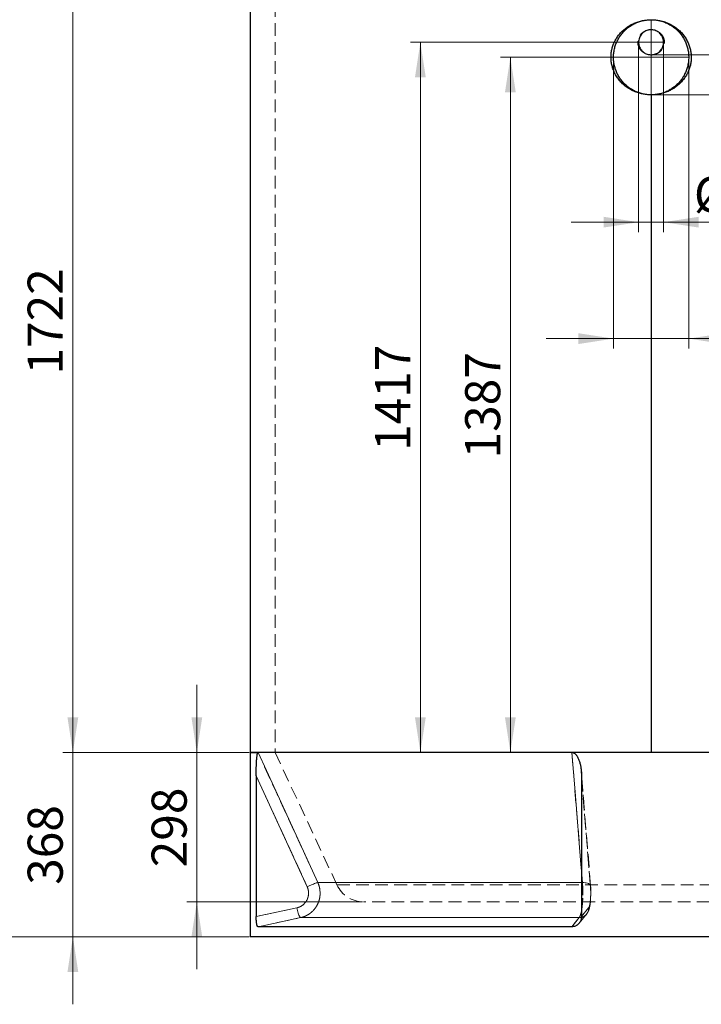
# Model space of a CAD drawing. Units: millimetres. Extents: x 0 to 420, y 0 to 297.
# Drawn here: x 71 to 139, y 147 to 245 of the extents above; entities that cross this region are included whole.
import ezdxf

# ---------------------------------------------------------------- set-up
doc = ezdxf.new("R2010")
doc.units = ezdxf.units.MM
doc.linetypes.add('HIDDEN', pattern=[1.905, 1.27, -0.635])
doc.styles.add('SLDTEXTSTYLE0', font='TXT', dxfattribs={"width": 0.605})
doc.dimstyles.new('SLDDIMSTYLE0', dxfattribs={"dimtxt": 3.5, "dimasz": 3.5, "dimexe": 0, "dimexo": 0.0625, "dimgap": 0.875, "dimtad": 1, "dimlfac": 20, "dimrnd": 1e-09, "dimzin": 12, "dimdsep": 46, "dimtxsty": 'SLDTEXTSTYLE0', "dimsah": 1, "dimcen": 0.09, "dimadec": 0, "dimazin": 3, "dimtfac": 1, "dimtdec": 3, "dimtofl": 0, "dimtmove": 0, "dimatfit": 3, "dimfxl": 1, "dimfrac": 2, "dimtolj": 1, "dimtzin": 12, "dimarcsym": 0})
doc.dimstyles.new('SLDDIMSTYLE1', dxfattribs={"dimtxt": 3.5, "dimasz": 3.5, "dimexe": 0, "dimexo": 0.0625, "dimgap": 0.875, "dimtad": 1, "dimlfac": 20, "dimrnd": 1e-09, "dimzin": 12, "dimdsep": 46, "dimtxsty": 'SLDTEXTSTYLE0', "dimsah": 1, "dimcen": 0.09, "dimadec": 0, "dimazin": 3, "dimtfac": 1, "dimtdec": 3, "dimtmove": 0, "dimatfit": 0, "dimfxl": 1, "dimfrac": 2, "dimtolj": 1, "dimtzin": 12, "dimarcsym": 0})

# ---------------------------------------------------------------- blocks, each defined once
blk = doc.blocks.new('_D')
at = {"color": 7, "linetype": 'Continuous', "lineweight": 18}
for p, q in [((130.202, 241.109), (119.011, 241.109)), ((120.011, 171.759), (120.011, 241.109))]:
    blk.add_line(p, q, dxfattribs=at)
for points in [[(120.011, 241.109), (119.473, 237.609), (120.55, 237.609)], [(120.011, 171.759), (120.55, 175.259), (119.473, 175.259)]]:
    blk.add_solid(points, dxfattribs=at)
at = {"color": 7, "linetype": 'Continuous', "lineweight": 18, "insert": (115.5, 201.086), "char_height": 3.5, "attachment_point": 1, "rotation": 90, "style": 'SLDTEXTSTYLE0'}
blk.add_mtext('1387', dxfattribs=at)
blk = doc.blocks.new('_D_1')
at = {"color": 7, "linetype": 'Continuous', "lineweight": 18}
for p, q in [((133.952, 242.609), (110.035, 242.609)), ((111.035, 242.609), (111.035, 171.759))]:
    blk.add_line(p, q, dxfattribs=at)
for points in [[(111.035, 242.609), (110.496, 239.109), (111.573, 239.109)], [(111.035, 171.759), (111.573, 175.259), (110.496, 175.259)]]:
    blk.add_solid(points, dxfattribs=at)
at = {"color": 7, "linetype": 'Continuous', "lineweight": 18, "insert": (106.523, 201.836), "char_height": 3.5, "attachment_point": 1, "rotation": 90, "style": 'SLDTEXTSTYLE0'}
blk.add_mtext('1417', dxfattribs=at)
blk = doc.blocks.new('_D_2')
at = {"color": 7, "linetype": 'Continuous', "lineweight": 18}
for p, q in [((132.802, 242.509), (132.802, 223.657)), ((135.302, 242.509), (135.302, 223.657)), ((132.802, 224.657), (126.071, 224.657)), ((132.802, 224.657), (135.302, 224.657)), ((135.302, 224.657), (148.767, 224.657))]:
    blk.add_line(p, q, dxfattribs=at)
for points in [[(132.802, 224.657), (129.302, 225.196), (129.302, 224.119)], [(135.302, 224.657), (138.802, 224.119), (138.802, 225.196)]]:
    blk.add_solid(points, dxfattribs=at)
at = {"color": 7, "linetype": 'Continuous', "lineweight": 18, "char_height": 3.5, "attachment_point": 1, "style": 'SLDTEXTSTYLE0'}
for s, insert in [('%%c', (138.317, 229.169)), ('50', (143.42, 229.179))]:
    blk.add_mtext(s, dxfattribs=dict(at, insert=insert))
blk = doc.blocks.new('_D_3')
at = {"color": 7, "linetype": 'Continuous', "lineweight": 18}
for p, q in [((130.302, 241.009), (130.302, 212.04)), ((137.802, 241.009), (137.802, 212.04)), ((130.302, 213.04), (123.571, 213.04)), ((130.302, 213.04), (137.802, 213.04)), ((137.802, 213.04), (153.808, 213.04))]:
    blk.add_line(p, q, dxfattribs=at)
for points in [[(130.302, 213.04), (126.802, 213.578), (126.802, 212.501)], [(137.802, 213.04), (141.302, 212.501), (141.302, 213.578)]]:
    blk.add_solid(points, dxfattribs=at)
at = {"color": 7, "linetype": 'Continuous', "lineweight": 18, "char_height": 3.5, "attachment_point": 1, "style": 'SLDTEXTSTYLE0'}
for s, insert in [('%%c', (140.685, 217.551)), ('150', (145.788, 217.561))]:
    blk.add_mtext(s, dxfattribs=dict(at, insert=insert))
blk = doc.blocks.new('_D_5')
at = {"color": 7, "linetype": 'Continuous', "lineweight": 18}
for p, q in [((76.371, 171.759), (76.371, 178.489)), ((93.952, 171.759), (75.371, 171.759)), ((76.371, 171.759), (76.371, 153.359)), ((93.952, 153.359), (75.371, 153.359)), ((76.371, 153.359), (76.371, 146.628))]:
    blk.add_line(p, q, dxfattribs=at)
for points in [[(76.371, 171.759), (76.91, 175.259), (75.833, 175.259)], [(76.371, 153.359), (75.833, 149.859), (76.91, 149.859)]]:
    blk.add_solid(points, dxfattribs=at)
at = {"color": 7, "linetype": 'Continuous', "lineweight": 18, "insert": (71.86, 158.548), "char_height": 3.5, "attachment_point": 1, "rotation": 90, "style": 'SLDTEXTSTYLE0'}
blk.add_mtext('368', dxfattribs=at)
blk = doc.blocks.new('_D_8')
at = {"color": 7, "linetype": 'Continuous', "lineweight": 18}
for p, q in [((88.737, 171.759), (88.737, 178.489)), ((93.952, 171.759), (87.737, 171.759)), ((88.737, 156.859), (88.737, 171.759)), ((105.252, 156.859), (87.737, 156.859)), ((88.737, 156.859), (88.737, 150.128))]:
    blk.add_line(p, q, dxfattribs=at)
for points in [[(88.737, 171.759), (89.275, 175.259), (88.198, 175.259)], [(88.737, 156.859), (88.198, 153.359), (89.275, 153.359)]]:
    blk.add_solid(points, dxfattribs=at)
at = {"color": 7, "linetype": 'Continuous', "lineweight": 18, "insert": (84.225, 160.298), "char_height": 3.5, "attachment_point": 1, "rotation": 90, "style": 'SLDTEXTSTYLE0'}
blk.add_mtext('298', dxfattribs=at)
blk = doc.blocks.new('_D_9')
at = {"color": 7, "linetype": 'Continuous', "lineweight": 18}
for p, q in [((93.452, 257.859), (75.371, 257.859)), ((76.371, 257.859), (76.371, 171.759)), ((93.952, 171.759), (75.371, 171.759))]:
    blk.add_line(p, q, dxfattribs=at)
for points in [[(76.371, 257.859), (75.833, 254.359), (76.91, 254.359)], [(76.371, 171.759), (76.91, 175.259), (75.833, 175.259)]]:
    blk.add_solid(points, dxfattribs=at)
at = {"color": 7, "linetype": 'Continuous', "lineweight": 18, "insert": (71.86, 209.461), "char_height": 3.5, "attachment_point": 1, "rotation": 90, "style": 'SLDTEXTSTYLE0'}
blk.add_mtext('1722', dxfattribs=at)
blk = doc.blocks.new('_D_10')
at = {"color": 7, "linetype": 'Continuous', "lineweight": 18}
for p, q in [((93.452, 265.859), (55.938, 265.859)), ((56.938, 265.859), (56.938, 153.359)), ((93.952, 153.359), (55.938, 153.359))]:
    blk.add_line(p, q, dxfattribs=at)
for points in [[(56.938, 265.859), (56.399, 262.359), (57.476, 262.359)], [(56.938, 153.359), (57.476, 156.859), (56.399, 156.859)]]:
    blk.add_solid(points, dxfattribs=at)
at = {"color": 7, "linetype": 'Continuous', "lineweight": 18, "insert": (52.426, 204.261), "char_height": 3.5, "attachment_point": 1, "rotation": 90, "style": 'SLDTEXTSTYLE0'}
blk.add_mtext('2250', dxfattribs=at)
blk = doc.blocks.new('_D_11')
at = {"color": 7, "linetype": 'Continuous', "lineweight": 18}
for p, q in [((174.652, 265.859), (190.675, 265.859)), ((189.675, 265.859), (189.675, 241.36)), ((134.082, 241.36), (190.675, 241.36))]:
    blk.add_line(p, q, dxfattribs=at)
for points in [[(189.675, 265.859), (189.137, 262.359), (190.214, 262.359)], [(189.675, 241.36), (190.214, 244.86), (189.137, 244.86)]]:
    blk.add_solid(points, dxfattribs=at)
at = {"color": 7, "linetype": 'Continuous', "lineweight": 18, "char_height": 3.5, "attachment_point": 1, "rotation": 90, "style": 'SLDTEXTSTYLE0'}
for s, insert in [('490', (185.163, 255.014)), ('hL =', (185.163, 244.184))]:
    blk.add_mtext(s, dxfattribs=dict(at, insert=insert))
blk = doc.blocks.new('_D_12')
at = {"color": 7, "linetype": 'Continuous', "lineweight": 18}
for p, q in [((174.652, 265.859), (202.095, 265.859)), ((201.095, 265.859), (201.095, 237.359)), ((134.152, 237.359), (202.095, 237.359))]:
    blk.add_line(p, q, dxfattribs=at)
for points in [[(201.095, 265.859), (200.556, 262.359), (201.633, 262.359)], [(201.095, 237.359), (201.633, 240.859), (200.556, 240.859)]]:
    blk.add_solid(points, dxfattribs=at)
at = {"color": 7, "linetype": 'Continuous', "lineweight": 18, "char_height": 3.5, "attachment_point": 1, "rotation": 90, "style": 'SLDTEXTSTYLE0'}
for s, insert in [('570', (196.583, 253.281)), ('hE =', (196.583, 241.916))]:
    blk.add_mtext(s, dxfattribs=dict(at, insert=insert))

msp = doc.modelspace()

# ---------------------------------------------------------------- linework, layer by layer
at = {"color": 7, "linetype": 'Continuous', "lineweight": 25}
for p, q in [((94.05161, 257.85864), (94.05161, 171.75864)), ((133.91247, 244.85587), (134.05161, 244.85864)), ((133.92116, 244.85587), (133.91247, 244.85587)), ((134.1208, 243.85678), (134.05092, 243.85866)), ((133.98236, 241.3605), (134.0523, 241.35862)), ((133.93167, 237.36147), (133.92367, 237.36147)), ((134.05161, 237.35864), (133.92367, 237.36147)), ((134.05161, 237.35864), (134.05161, 171.75864)), ((134.18501, 237.36142), (134.05661, 237.35864)), ((134.05661, 237.35864), (134.05661, 171.75864)), ((134.05661, 237.35864), (134.05694, 237.35864)), ((134.1939, 237.36142), (134.05694, 237.35864)), ((134.05694, 237.35864), (134.05694, 171.75864)), ((134.23197, 237.3644), (134.18501, 237.36142)), ((134.18501, 237.36142), (134.1939, 237.36142)), ((94.05161, 171.75864), (94.05161, 153.35864)), ((94.05161, 171.75864), (94.84087, 171.75864)), ((134.05161, 171.75864), (94.05161, 171.75864)), ((126.14477, 171.75864), (94.84087, 171.75864)), ((141.95845, 171.75864), (126.14477, 171.75864)), ((174.05161, 171.75864), (134.05694, 171.75864)), ((94.6593, 169.41924), (94.6593, 155.37832)), ((127.10568, 169.41924), (127.10568, 155.37832)), ((126.12812, 154.35864), (94.84423, 154.35864)), ((174.05161, 153.35864), (94.05161, 153.35864))]:
    msp.add_line(p, q, dxfattribs=at)
at = {"color": 7, "linetype": 'HIDDEN', "lineweight": 18}
for p, q in [((96.55161, 257.85864), (96.55161, 171.75864)), ((134.05139, 243.85865), (134.05137, 243.85865)), ((134.12542, 243.85678), (134.06677, 243.85826)), ((134.06988, 243.85818), (134.06874, 243.85818)), ((134.1208, 243.85678), (134.12542, 243.85678)), ((133.97775, 241.3605), (134.03623, 241.35903)), ((133.98236, 241.3605), (133.97775, 241.3605)), ((134.03333, 241.3591), (134.03447, 241.3591)), ((134.05181, 241.35863), (134.05182, 241.35863)), ((96.55161, 171.75864), (102.7169, 158.53714)), ((94.6593, 169.41924), (99.74273, 158.35359)), ((127.10568, 169.41924), (127.08772, 169.87143)), ((127.10568, 169.41924), (128.00203, 158.35359)), ((128.00203, 158.35359), (127.10568, 169.41924)), ((127.20014, 158.77621), (127.10568, 159.93753)), ((100.80403, 158.77621), (127.20014, 158.77621)), ((102.7169, 158.53714), (165.38632, 158.53714)), ((127.20014, 158.77621), (127.10568, 158.77621)), ((98.71064, 156.25244), (94.6593, 155.37832)), ((162.75161, 156.85864), (105.35161, 156.85864)), ((127.82004, 156.25244), (127.10568, 155.37832)), ((127.10568, 155.37832), (127.82004, 156.25244)), ((99.08795, 155.27429), (126.87703, 155.27429)), ((126.87197, 154.71714), (127.60949, 155.61971))]:
    msp.add_line(p, q, dxfattribs=at)
at = {"color": 7, "linetype": 'Continuous', "lineweight": 18}
for p, q in [((134.05161, 237.35864), (134.05161, 244.85864)), ((134.05104, 243.85865), (134.05218, 241.35863)), ((134.05161, 242.60864), (132.80154, 242.60864)), ((134.05161, 242.60864), (135.30169, 242.60864)), ((134.05161, 241.10864), (130.30161, 241.10864)), ((134.05161, 241.10864), (137.80162, 241.10864)), ((134.05161, 209.85864), (134.05161, 217.35864)), ((134.05161, 217.35864), (134.05161, 213.60864)), ((134.05104, 216.35865), (134.05218, 213.85863)), ((134.05218, 213.85863), (134.05161, 215.10864))]:
    msp.add_line(p, q, dxfattribs=at)
at = {"color": 8, "linetype": 'Continuous', "lineweight": 18}
for p, q in [((99.74273, 158.35359), (94.6593, 169.41924)), ((127.10568, 158.77621), (100.80403, 158.77621)), ((94.6593, 155.37832), (98.71064, 156.25244)), ((126.87703, 155.27429), (99.08795, 155.27429))]:
    msp.add_line(p, q, dxfattribs=at)
at = {"color": 8, "linetype": 'Continuous', "lineweight": 18, "flags": 128}
for points in [[(94.84087, 171.75864), (95.67339, 169.94612), (99.00349, 162.69608), (100.80403, 158.77621)], [(127.10568, 159.93753), (127.05272, 160.5887), (126.46329, 167.83872), (126.14477, 171.75864)], [(100.80403, 158.77621), (100.76775, 158.77051), (100.7147, 158.7566), (100.64593, 158.73476), (100.5628, 158.70541), (100.46694, 158.66913), (100.36024, 158.62664), (100.2448, 158.57878), (100.12289, 158.52648), (99.99692, 158.47078), (99.86936, 158.41277), (99.74273, 158.35359)], [(99.08795, 155.27429), (99.0611, 155.28498), (99.03068, 155.31522), (98.9973, 155.36439), (98.96164, 155.43151), (98.92442, 155.51522), (98.88638, 155.61383), (98.8483, 155.72534), (98.81095, 155.8475), (98.77508, 155.97785), (98.74141, 156.11374), (98.71064, 156.25244)], [(99.08795, 155.27429), (97.1614, 154.85862), (94.84423, 154.35864)], [(126.12812, 154.35864), (126.46809, 154.77433), (126.87703, 155.27429)], [(127.09963, 155.30116), (127.01621, 155.28498), (126.87703, 155.27429)]]:
    msp.add_lwpolyline(points, dxfattribs=at)
at = {"color": 7, "linetype": 'HIDDEN', "lineweight": 18, "flags": 128}
for points in [[(100.80403, 158.77621), (99.97148, 160.5887), (96.64135, 167.83872), (94.84087, 171.75864)], [(126.14477, 171.75864), (126.29204, 169.94612), (126.88134, 162.69608), (127.20014, 158.77621)], [(128.01397, 158.43436), (127.3845, 166.20503), (127.08755, 169.87135)], [(99.74273, 158.35359), (99.86936, 158.41277), (99.99692, 158.47078), (100.12289, 158.52648), (100.2448, 158.57878), (100.36024, 158.62664), (100.46694, 158.66913), (100.5628, 158.70541), (100.64593, 158.73476), (100.7147, 158.7566), (100.76775, 158.77051), (100.80403, 158.77621)], [(128.00203, 158.35359), (128.01436, 158.41277), (128.00706, 158.47078), (127.98027, 158.52648), (127.93451, 158.57878), (127.8707, 158.62664), (127.79008, 158.66913), (127.69424, 158.70541), (127.58508, 158.73476), (127.46473, 158.7566), (127.33557, 158.77051), (127.20014, 158.77621)], [(127.20014, 158.77621), (127.33557, 158.77051), (127.46473, 158.7566), (127.58508, 158.73476), (127.69424, 158.70541), (127.79008, 158.66913), (127.8707, 158.62664), (127.93451, 158.57878), (127.98027, 158.52648), (128.00706, 158.47078), (128.01436, 158.41277), (128.00203, 158.35359)], [(98.71064, 156.25244), (98.74141, 156.11374), (98.77508, 155.97785), (98.81095, 155.8475), (98.8483, 155.72534), (98.88638, 155.61383), (98.92442, 155.51522), (98.96164, 155.43151), (98.9973, 155.36439), (99.03068, 155.31522), (99.0611, 155.28498), (99.08795, 155.27429)], [(94.84423, 154.35864), (96.77079, 154.77433), (99.08795, 155.27429)], [(126.87703, 155.27429), (126.53702, 154.85862), (126.12812, 154.35864)]]:
    msp.add_lwpolyline(points, dxfattribs=at)
at = {"color": 7, "linetype": 'HIDDEN', "lineweight": 18}
for centre, radius, start, end in [((105.35161, 159.76572), 2.90708, 205, 270), ((126.88057, 156.21452), 0.94023, 269.7839148, 2.3114137), ((126.88345, 156.2133), 0.93741, 283.3331165, 2.3928075)]:
    msp.add_arc(centre, radius, start, end, dxfattribs=at)
at = {"color": 7, "linetype": 'Continuous', "lineweight": 25}
for points, knots in [([(133.92367, 237.36147), (133.78334, 237.37098), (133.50242, 237.39004), (133.08656, 237.46543), (132.6535, 237.58577), (132.21181, 237.76731), (131.77206, 238.01449), (131.38032, 238.30437), (131.04017, 238.62817), (130.75035, 238.97558), (130.50863, 239.34885), (130.31801, 239.74173), (130.17626, 240.14646), (130.08575, 240.55749), (130.04672, 240.96817), (130.05367, 241.37242), (130.10576, 241.77078), (130.20334, 242.15767), (130.34196, 242.52886), (130.52032, 242.88579), (130.73874, 243.22308), (130.99415, 243.53681), (131.28528, 243.82723), (131.61109, 244.08912), (131.96844, 244.31863), (132.35499, 244.51336), (132.76826, 244.66771), (133.20338, 244.77886), (133.58716, 244.83749), (133.82441, 244.8509), (133.91247, 244.85587)], [0, 0, 0, 0, 0.03540449, 0.07087388, 0.10624768, 0.14848968, 0.19089568, 0.23312893, 0.27104302, 0.30908116, 0.34697183, 0.38287892, 0.41890603, 0.45479426, 0.48863264, 0.52258229, 0.5564189, 0.58959955, 0.62288816, 0.65608262, 0.68998751, 0.72399853, 0.7579202, 0.79351545, 0.82921496, 0.86481637, 0.90243192, 0.94016127, 0.97779105, 1, 1, 1, 1]), ([(133.93167, 237.36147), (133.78942, 237.37212), (133.50456, 237.39345), (133.08453, 237.4802), (132.67183, 237.61207), (132.2742, 237.79672), (131.89678, 238.02875), (131.55575, 238.2985), (131.25436, 238.59989), (130.99255, 238.92567), (130.76798, 239.27999), (130.58477, 239.65901), (130.44344, 240.05713), (130.34754, 240.46878), (130.29998, 240.88886), (130.29909, 241.31163), (130.34478, 241.73168), (130.43866, 242.14332), (130.57784, 242.54146), (130.75955, 242.92214), (130.98386, 243.27948), (131.24702, 243.60925), (131.54472, 243.90856), (131.8749, 244.17216), (132.23289, 244.39692), (132.62099, 244.58464), (133.03709, 244.72586), (133.47492, 244.82225), (133.77257, 244.84468), (133.92116, 244.85587)], [0, 0, 0, 0, 0.03708282, 0.07425722, 0.11129963, 0.14962998, 0.18809942, 0.22643348, 0.26261802, 0.29891089, 0.33508585, 0.37163363, 0.40829362, 0.44483264, 0.48138387, 0.51805241, 0.55460416, 0.59108282, 0.62768177, 0.66416877, 0.70068447, 0.73732133, 0.77384708, 0.81042919, 0.84713071, 0.88371514, 0.92241831, 0.9612689, 1, 1, 1, 1]), ([(134.05661, 244.85864), (134.19904, 244.852), (134.48424, 244.83871), (134.90652, 244.76502), (135.32455, 244.64561), (135.73052, 244.47181), (136.1188, 244.24849), (136.46954, 243.98638), (136.77969, 243.69238), (137.04988, 243.37446), (137.28416, 243.02665), (137.47783, 242.65233), (137.63, 242.25709), (137.73731, 241.84724), (137.79632, 241.42764), (137.80811, 241.00416), (137.77337, 240.58264), (137.69037, 240.16873), (137.56173, 239.76763), (137.39029, 239.38278), (137.17584, 239.02), (136.92188, 238.68371), (136.63261, 238.37705), (136.31012, 238.10523), (135.9591, 237.87123), (135.58455, 237.67716), (135.19007, 237.52891), (134.79214, 237.42432), (134.52356, 237.39242), (134.39464, 237.37711)], [0, 0, 0, 0, 0.03738505, 0.07485734, 0.1121959, 0.15127578, 0.19049993, 0.22958142, 0.26601559, 0.30255741, 0.33898093, 0.37593522, 0.41300529, 0.44995511, 0.48689412, 0.52395453, 0.56089816, 0.59763943, 0.63450266, 0.67125402, 0.70803938, 0.74494648, 0.78174112, 0.81856767, 0.85551314, 0.89234166, 0.92909257, 0.96596475, 1, 1, 1, 1]), ([(134.05694, 244.85864), (134.19742, 244.85282), (134.47861, 244.84118), (134.89629, 244.77786), (135.33497, 244.66981), (135.78632, 244.49941), (136.23931, 244.2611), (136.64283, 243.97848), (136.99355, 243.66143), (137.29322, 243.32102), (137.54562, 242.95305), (137.74733, 242.56354), (137.90035, 242.16037), (138.00232, 241.74946), (138.05221, 241.3373), (138.05497, 240.93026), (138.01222, 240.52912), (137.92366, 240.13949), (137.79379, 239.7657), (137.62404, 239.40555), (137.41412, 239.06433), (137.16703, 238.74599), (136.88387, 238.45051), (136.56589, 238.18286), (136.21637, 237.94654), (135.83638, 237.74379), (135.42831, 237.57998), (134.99681, 237.45847), (134.58321, 237.38518), (134.31409, 237.36876), (134.1939, 237.36142)], [0, 0, 0, 0, 0.0350388, 0.07013823, 0.10514368, 0.14757171, 0.19016793, 0.23258593, 0.27021643, 0.3079679, 0.34557244, 0.38132279, 0.41719343, 0.45292698, 0.48665204, 0.52049165, 0.55421857, 0.58702275, 0.61993472, 0.65275361, 0.68619047, 0.71973155, 0.75318317, 0.78819635, 0.82331023, 0.85832767, 0.89550914, 0.93280089, 0.96998925, 1, 1, 1, 1]), ([(134.05116, 243.85864), (133.97661, 243.8538), (133.82769, 243.84414), (133.60985, 243.78555), (133.40701, 243.6874), (133.22827, 243.55783), (133.0789, 243.40279), (132.95914, 243.22918), (132.87086, 243.03681), (132.81507, 242.83198), (132.79586, 242.62071), (132.81133, 242.40914), (132.86305, 242.20322), (132.9479, 242.00859), (133.06496, 241.83157), (133.20935, 241.67693), (133.3775, 241.54937), (133.56494, 241.45035), (133.76917, 241.38579), (133.91125, 241.36894), (133.98236, 241.3605)], [0, 0, 0, 0, 0.05807562, 0.1160085, 0.17435376, 0.232682, 0.28699018, 0.34127519, 0.39616504, 0.45104181, 0.50580669, 0.56057432, 0.61546266, 0.67035769, 0.72514737, 0.77994503, 0.83435458, 0.88876014, 0.94431744, 1, 1, 1, 1]), ([(134.05205, 241.35864), (134.12659, 241.36347), (134.27549, 241.37312), (134.4933, 241.4317), (134.69611, 241.52983), (134.87486, 241.65938), (135.0243, 241.81442), (135.14409, 241.98805), (135.23236, 242.1804), (135.28818, 242.3852), (135.30738, 242.59648), (135.29193, 242.80811), (135.24018, 243.01409), (135.15528, 243.20874), (135.03823, 243.38575), (134.89384, 243.54037), (134.72571, 243.66794), (134.53825, 243.76695), (134.334, 243.83148), (134.19192, 243.84834), (134.1208, 243.85678)], [0, 0, 0, 0, 0.058065671, 0.115988216, 0.174321576, 0.23263774, 0.286968187, 0.341274608, 0.396144745, 0.451001324, 0.505779577, 0.560561431, 0.615463682, 0.670373806, 0.725154368, 0.779943202, 0.834352731, 0.888757852, 0.944316456, 1, 1, 1, 1]), ([(94.6593, 169.41924), (94.6593, 169.53262), (94.65989, 169.64552), (94.66229, 169.87039), (94.66408, 169.98235), (94.66898, 170.20525), (94.67208, 170.31619), (94.67982, 170.53691), (94.68445, 170.64669), (94.6929, 170.81023), (94.69598, 170.86455), (94.70267, 170.97184), (94.7063, 171.02491), (94.71424, 171.12969), (94.71857, 171.18156), (94.72799, 171.28252), (94.73309, 171.33163), (94.74428, 171.42633), (94.75037, 171.47195), (94.76056, 171.53669), (94.76414, 171.55765), (94.77175, 171.59802), (94.7758, 171.61752), (94.78428, 171.65357), (94.78871, 171.67023), (94.79808, 171.70019), (94.80306, 171.71358), (94.81329, 171.73538), (94.81857, 171.74389), (94.82674, 171.75262), (94.82951, 171.75485), (94.83514, 171.75787), (94.83801, 171.75864), (94.84087, 171.75864)], [0, 0, 0, 0, 0.125, 0.125, 0.25, 0.25, 0.375, 0.375, 0.5, 0.5, 0.5625, 0.5625, 0.625, 0.625, 0.6875, 0.6875, 0.75, 0.75, 0.8125, 0.8125, 0.84375, 0.84375, 0.875, 0.875, 0.90625, 0.90625, 0.9375, 0.9375, 0.96875, 0.96875, 0.984375, 0.984375, 1, 1, 1, 1]), ([(126.14477, 171.75864), (126.17313, 171.75864), (126.20096, 171.75561), (126.24197, 171.74694), (126.25551, 171.74335), (126.28238, 171.73486), (126.29575, 171.72992), (126.36084, 171.70255), (126.40816, 171.67211), (126.49607, 171.5999), (126.53518, 171.55936), (126.58913, 171.49429), (126.60631, 171.47186), (126.63931, 171.42576), (126.65515, 171.40203), (126.70044, 171.32994), (126.72781, 171.28054), (126.77835, 171.17978), (126.80152, 171.12841), (126.84448, 171.02408), (126.86427, 170.97112), (126.90099, 170.86385), (126.91794, 170.80946), (126.96459, 170.64612), (126.99037, 170.53645), (127.0336, 170.31592), (127.05102, 170.20504), (127.07861, 169.98225), (127.08877, 169.87034), (127.10231, 169.64552), (127.10568, 169.53262), (127.10568, 169.41924)], [0, 0, 0, 0, 0.03125, 0.03125, 0.046875, 0.046875, 0.0625, 0.0625, 0.125, 0.125, 0.1875, 0.1875, 0.21875, 0.21875, 0.25, 0.25, 0.3125, 0.3125, 0.375, 0.375, 0.4375, 0.4375, 0.5, 0.5, 0.625, 0.625, 0.75, 0.75, 0.875, 0.875, 1, 1, 1, 1]), ([(94.84423, 154.35864), (94.83106, 154.35864), (94.81827, 154.36539), (94.79964, 154.38523), (94.79352, 154.39347), (94.78147, 154.41329), (94.77553, 154.4249), (94.75839, 154.46393), (94.74771, 154.49573), (94.73272, 154.55201), (94.72787, 154.57234), (94.71867, 154.61524), (94.71432, 154.63779), (94.70197, 154.70867), (94.69467, 154.76018), (94.68187, 154.87189), (94.67657, 154.93043), (94.67015, 155.02179), (94.66827, 155.05286), (94.66502, 155.11624), (94.66365, 155.14865), (94.66039, 155.24612), (94.6593, 155.31184), (94.6593, 155.37832)], [0, 0, 0, 0, 0.125, 0.125, 0.1875, 0.1875, 0.25, 0.25, 0.375, 0.375, 0.4375, 0.4375, 0.5, 0.5, 0.625, 0.625, 0.75, 0.75, 0.8125, 0.8125, 0.875, 0.875, 1, 1, 1, 1]), ([(127.10568, 155.37832), (127.10568, 155.31182), (127.09949, 155.24637), (127.08127, 155.14975), (127.0737, 155.1178), (127.0555, 155.05442), (127.04479, 155.02286), (127.00862, 154.93079), (126.97906, 154.87249), (126.92664, 154.7896), (126.9078, 154.76273), (126.86731, 154.7106), (126.84586, 154.68563), (126.77856, 154.61456), (126.72955, 154.57198), (126.6497, 154.51551), (126.62185, 154.49784), (126.56505, 154.46572), (126.53605, 154.45122), (126.4473, 154.4123), (126.38582, 154.39242), (126.258, 154.36541), (126.19335, 154.35864), (126.12812, 154.35864)], [0, 0, 0, 0, 0.125, 0.125, 0.1875, 0.1875, 0.25, 0.25, 0.375, 0.375, 0.4375, 0.4375, 0.5, 0.5, 0.625, 0.625, 0.6875, 0.6875, 0.75, 0.75, 0.875, 0.875, 1, 1, 1, 1])]:
    msp.add_open_spline(points, degree=3, knots=knots, dxfattribs=at)
at = {"color": 7, "linetype": 'HIDDEN', "lineweight": 18}
for points, knots in [([(134.05113, 243.85864), (133.9754, 243.85424), (133.8241, 243.84546), (133.59066, 243.78963), (133.36097, 243.68727), (133.15414, 243.54337), (132.98656, 243.37139), (132.86101, 243.18596), (132.77377, 242.98543), (132.72427, 242.78108), (132.71321, 242.57482), (132.73582, 242.37408), (132.79284, 242.18138), (132.88013, 242.00022), (132.99715, 241.83512), (133.14166, 241.68765), (133.31033, 241.56331), (133.50853, 241.45979), (133.73342, 241.38851), (133.89624, 241.36984), (133.97775, 241.3605)], [0, 0, 0, 0, 0.05710779, 0.11409157, 0.17986134, 0.24558984, 0.30281762, 0.35999748, 0.41344666, 0.46685928, 0.51762947, 0.5683958, 0.61839969, 0.66841761, 0.71933879, 0.77028008, 0.82346134, 0.87665013, 0.93825409, 1, 1, 1, 1]), ([(134.05208, 241.35864), (134.12775, 241.36303), (134.27892, 241.37178), (134.51221, 241.42753), (134.7418, 241.52977), (134.94865, 241.67356), (135.11637, 241.84546), (135.24199, 242.03087), (135.32929, 242.23131), (135.3789, 242.43557), (135.39005, 242.64184), (135.36754, 242.84267), (135.31055, 243.03548), (135.22328, 243.21673), (135.1063, 243.38189), (134.96184, 243.52939), (134.79323, 243.65377), (134.59501, 243.75737), (134.36998, 243.82873), (134.207, 243.84742), (134.12542, 243.85678)], [0, 0, 0, 0, 0.05705843, 0.11399265, 0.17973297, 0.24543183, 0.30268404, 0.35988681, 0.41330294, 0.4666808, 0.5174689, 0.56825324, 0.61828125, 0.66832436, 0.71924237, 0.77018071, 0.82335311, 0.8765325, 0.93819525, 1, 1, 1, 1]), ([(99.74273, 158.35359), (99.76633, 158.30221), (99.78701, 158.24961), (99.82246, 158.14213), (99.83703, 158.08789), (99.8716, 157.92369), (99.88259, 157.8122), (99.8795, 157.58552), (99.86548, 157.4745), (99.82644, 157.31129), (99.81038, 157.25742), (99.772, 157.15097), (99.75003, 157.09936), (99.6761, 156.94915), (99.61618, 156.85512), (99.47442, 156.67995), (99.39522, 156.60208), (99.26442, 156.4993), (99.21879, 156.46739), (99.12338, 156.40851), (99.07449, 156.38209), (98.92442, 156.31153), (98.81986, 156.27601), (98.71064, 156.25244)], [0, 0, 0, 0, 0.0625, 0.0625, 0.125, 0.125, 0.25, 0.25, 0.375, 0.375, 0.4375, 0.4375, 0.5, 0.5, 0.625, 0.625, 0.75, 0.75, 0.8125, 0.8125, 0.875, 0.875, 1, 1, 1, 1]), ([(99.08795, 155.27429), (99.17878, 155.29394), (99.26764, 155.31861), (99.44159, 155.37764), (99.52667, 155.412), (99.69305, 155.49041), (99.77434, 155.53445), (99.93301, 155.63261), (100.00888, 155.68579), (100.15387, 155.80001), (100.22301, 155.86105), (100.35455, 155.991), (100.41696, 156.05991), (100.53481, 156.2059), (100.58916, 156.28163), (100.68889, 156.4382), (100.73431, 156.51907), (100.81624, 156.68596), (100.85276, 156.77199), (100.91655, 156.94939), (100.94324, 157.03917), (100.9865, 157.2205), (101.0031, 157.3121), (101.0262, 157.49717), (101.03271, 157.59064), (101.03528, 157.77951), (101.03131, 157.87324), (101.01323, 158.05894), (100.99913, 158.15097), (100.96081, 158.3334), (100.93659, 158.4238), (100.87766, 158.60291), (100.84327, 158.69058), (100.80403, 158.77621)], [0, 0, 0, 0, 0.0625, 0.0625, 0.125, 0.125, 0.1875, 0.1875, 0.25, 0.25, 0.3125, 0.3125, 0.375, 0.375, 0.4375, 0.4375, 0.5, 0.5, 0.5625, 0.5625, 0.625, 0.625, 0.6875, 0.6875, 0.75, 0.75, 0.8125, 0.8125, 0.875, 0.875, 0.9375, 0.9375, 1, 1, 1, 1]), ([(127.20014, 158.77621), (127.20755, 158.69058), (127.21398, 158.60352), (127.22499, 158.42664), (127.22956, 158.33682), (127.23684, 158.15443), (127.23955, 158.06185), (127.24303, 157.87383), (127.24377, 157.78017), (127.24331, 157.59361), (127.24212, 157.50069), (127.23781, 157.31557), (127.23469, 157.22338), (127.22645, 157.03974), (127.2214, 156.95002), (127.20954, 156.77475), (127.20272, 156.68918), (127.1873, 156.52216), (127.17871, 156.44072), (127.15969, 156.28211), (127.14943, 156.20642), (127.12751, 156.06215), (127.11584, 155.99355), (127.09109, 155.86341), (127.07801, 155.80187), (127.05037, 155.68612), (127.03607, 155.63297), (127.00659, 155.53593), (126.9914, 155.49201), (126.96012, 155.41337), (126.94403, 155.37865), (126.91092, 155.31875), (126.8941, 155.29394), (126.87703, 155.27429)], [0, 0, 0, 0, 0.0625, 0.0625, 0.125, 0.125, 0.1875, 0.1875, 0.25, 0.25, 0.3125, 0.3125, 0.375, 0.375, 0.4375, 0.4375, 0.5, 0.5, 0.5625, 0.5625, 0.625, 0.625, 0.6875, 0.6875, 0.75, 0.75, 0.8125, 0.8125, 0.875, 0.875, 0.9375, 0.9375, 1, 1, 1, 1]), ([(127.10568, 155.94242), (127.10784, 155.95325), (127.1197, 156.01282), (127.14706, 156.1845), (127.17706, 156.41554), (127.20097, 156.66563), (127.22091, 156.92547), (127.23467, 157.19804), (127.24195, 157.47647), (127.2448, 157.7572), (127.24108, 158.03893), (127.2308, 158.31443), (127.21886, 158.54066), (127.20689, 158.69133), (127.20014, 158.77621)], [0, 0, 0, 0, 0.01555203, 0.08554113, 0.22092936, 0.29039589, 0.36037364, 0.49571694, 0.56515954, 0.63511291, 0.77042024, 0.83984345, 0.90977699, 1, 1, 1, 1]), ([(127.60805, 155.61924), (127.62469, 155.63983), (127.66334, 155.68765), (127.71339, 155.76629), (127.76211, 155.85505), (127.80598, 155.95137), (127.84787, 156.06213), (127.8892, 156.19761), (127.92466, 156.34692), (127.95406, 156.50315), (127.9775, 156.65726), (127.99693, 156.81725), (128.01281, 156.98368), (128.02502, 157.15167), (128.03379, 157.32097), (128.03942, 157.49185), (128.042, 157.66402), (128.04142, 157.83551), (128.03786, 158.00601), (128.03113, 158.17518), (128.02312, 158.31862), (128.01612, 158.40299), (128.01358, 158.43356)], [0, 0, 0, 0, 0.02723717, 0.06325419, 0.10066384, 0.14142737, 0.18825926, 0.24562814, 0.3162911, 0.37538827, 0.43099014, 0.48877798, 0.54546833, 0.59995249, 0.65284134, 0.70607856, 0.75891777, 0.81118225, 0.86336446, 0.91615377, 0.96962024, 1, 1, 1, 1]), ([(128.00203, 158.35359), (128.00619, 158.30221), (128.00984, 158.24961), (128.01609, 158.14213), (128.01866, 158.08789), (128.02475, 157.92369), (128.02669, 157.8122), (128.02614, 157.58552), (128.02367, 157.4745), (128.01679, 157.31129), (128.01396, 157.25742), (128.00719, 157.15097), (128.00332, 157.09936), (127.99028, 156.94915), (127.97972, 156.85512), (127.95472, 156.67995), (127.94075, 156.60208), (127.91769, 156.4993), (127.90964, 156.46739), (127.89282, 156.40851), (127.8842, 156.38209), (127.85774, 156.31153), (127.8393, 156.27601), (127.82004, 156.25244)], [0, 0, 0, 0, 0.0625, 0.0625, 0.125, 0.125, 0.25, 0.25, 0.375, 0.375, 0.4375, 0.4375, 0.5, 0.5, 0.625, 0.625, 0.75, 0.75, 0.8125, 0.8125, 0.875, 0.875, 1, 1, 1, 1]), ([(127.82004, 156.25244), (127.82967, 156.26422), (127.83916, 156.27911), (127.85783, 156.31504), (127.8669, 156.33587), (127.89334, 156.40663), (127.90997, 156.46477), (127.94109, 156.60366), (127.955, 156.68181), (127.9735, 156.81164), (127.97927, 156.85705), (127.98997, 156.95221), (127.9948, 157.00108), (128.0078, 157.15139), (128.01449, 157.25653), (128.02376, 157.47692), (128.02616, 157.588), (128.02655, 157.75593), (128.02613, 157.81212), (128.02418, 157.92495), (128.02266, 157.9805), (128.01652, 158.14467), (128.01035, 158.25083), (128.00203, 158.35359)], [0, 0, 0, 0, 0.0625, 0.0625, 0.125, 0.125, 0.25, 0.25, 0.375, 0.375, 0.4375, 0.4375, 0.5, 0.5, 0.625, 0.625, 0.75, 0.75, 0.8125, 0.8125, 0.875, 0.875, 1, 1, 1, 1])]:
    msp.add_open_spline(points, degree=3, knots=knots, dxfattribs=at)
at = {"color": 8, "linetype": 'Continuous', "lineweight": 18}
for points, knots in [([(98.71064, 156.25244), (98.76525, 156.26422), (98.81906, 156.27911), (98.92493, 156.31504), (98.97637, 156.33587), (99.12633, 156.40663), (99.22062, 156.46477), (99.3971, 156.60366), (99.47603, 156.68181), (99.58095, 156.81164), (99.61366, 156.85705), (99.67434, 156.95221), (99.70175, 157.00108), (99.77547, 157.15139), (99.81342, 157.25653), (99.86598, 157.47692), (99.87961, 157.588), (99.88179, 157.75593), (99.87944, 157.81212), (99.86835, 157.92495), (99.85972, 157.9805), (99.82491, 158.14467), (99.78994, 158.25083), (99.74273, 158.35359)], [0, 0, 0, 0, 0.0625, 0.0625, 0.125, 0.125, 0.25, 0.25, 0.375, 0.375, 0.4375, 0.4375, 0.5, 0.5, 0.625, 0.625, 0.75, 0.75, 0.8125, 0.8125, 0.875, 0.875, 1, 1, 1, 1]), ([(100.80403, 158.77621), (100.84327, 158.69058), (100.87738, 158.60352), (100.93573, 158.42664), (100.95995, 158.33682), (100.99853, 158.15443), (101.01288, 158.06185), (101.03131, 157.87383), (101.03522, 157.78017), (101.03282, 157.59361), (101.02651, 157.50069), (101.00366, 157.31557), (100.98712, 157.22338), (100.94344, 157.03974), (100.9167, 156.95002), (100.85382, 156.77475), (100.81767, 156.68918), (100.73597, 156.52216), (100.69042, 156.44072), (100.58954, 156.28211), (100.53515, 156.20642), (100.41886, 156.06215), (100.35695, 155.99355), (100.22558, 155.86341), (100.15613, 155.80187), (100.0094, 155.68612), (99.93347, 155.63297), (99.77685, 155.53593), (99.69613, 155.49201), (99.52987, 155.41337), (99.44434, 155.37865), (99.26827, 155.31875), (99.17878, 155.29394), (99.08795, 155.27429)], [0, 0, 0, 0, 0.0625, 0.0625, 0.125, 0.125, 0.1875, 0.1875, 0.25, 0.25, 0.3125, 0.3125, 0.375, 0.375, 0.4375, 0.4375, 0.5, 0.5, 0.5625, 0.5625, 0.625, 0.625, 0.6875, 0.6875, 0.75, 0.75, 0.8125, 0.8125, 0.875, 0.875, 0.9375, 0.9375, 1, 1, 1, 1]), ([(126.87703, 155.27429), (126.90183, 155.30937), (126.93937, 155.36243), (126.98685, 155.47836), (127.03236, 155.61411), (127.07261, 155.7692), (127.09835, 155.90402), (127.10568, 155.94242)], [0, 0, 0, 0, 0.291690323, 0.441352777, 0.592116235, 0.883828402, 1, 1, 1, 1])]:
    msp.add_open_spline(points, degree=3, knots=knots, dxfattribs=at)

# ---------------------------------------------------------------- dimensions: what is measured, and where the dimension line sits
at = {"color": 7, "linetype": 'Continuous', "lineweight": 18}
for base, p1, p2, dimstyle, picture, middle in [((56.93766, 153.35864), (93.55161, 265.85864), (94.05161, 153.35864), 'SLDDIMSTYLE0', '_D_10', (56.93766, 209.60864)), ((76.37135, 171.75864), (93.55161, 257.85864), (94.05161, 171.75864), 'SLDDIMSTYLE0', '_D_9', (76.37135, 214.80864)), ((111.03481, 171.75864), (134.05161, 242.60864), (94.84087, 171.75864), 'SLDDIMSTYLE0', '_D_1', (111.03481, 207.18364)), ((120.01124, 241.10864), (94.84087, 171.75864), (130.30161, 241.10864), 'SLDDIMSTYLE0', '_D', (120.01124, 206.43364)), ((76.37135, 153.35864), (94.05161, 171.75864), (94.05161, 153.35864), 'SLDDIMSTYLE1', '_D_5', (76.37135, 162.55864)), ((88.7366, 171.75864), (105.35161, 156.85864), (94.05161, 171.75864), 'SLDDIMSTYLE1', '_D_8', (88.7366, 164.30864))]:
    dim = msp.add_linear_dim(base=base, p1=p1, p2=p2, angle=90, dimstyle=dimstyle, dxfattribs=at)
    dim.commit()
    dim.dimension.update_dxf_attribs({"geometry": picture, "text_midpoint": middle, "dimtype": 160})
for base, p2, text, picture, middle in [((189.67505, 241.3605), (133.98236, 241.3605), 'hL = <>', '_D_11', (189.67505, 253.60957)), ((201.09461, 237.35864), (134.05161, 237.35864), 'hE = <>', '_D_12', (201.09461, 251.60864))]:
    dim = msp.add_linear_dim(base=base, p1=(174.55161, 265.85864), p2=p2, angle=90, text=text, dimstyle='SLDDIMSTYLE0', dxfattribs=at)
    dim.commit()
    dim.dimension.update_dxf_attribs({"geometry": picture, "text_midpoint": middle, "dimtype": 160})
for base, p1, p2, picture, middle in [((135.30169, 224.65735), (132.80154, 242.60864), (135.30169, 242.60864), '_D_2', (143.54181, 224.65735)), ((137.80162, 213.0397), (130.30161, 241.10864), (137.80162, 241.10864), '_D_3', (147.24651, 213.0397))]:
    dim = msp.add_linear_dim(base=base, p1=p1, p2=p2, text='%%c<>', dimstyle='SLDDIMSTYLE1', dxfattribs=at)
    dim.commit()
    dim.dimension.update_dxf_attribs({"geometry": picture, "text_midpoint": middle, "dimtype": 160})

doc.saveas('drawing.dxf')
